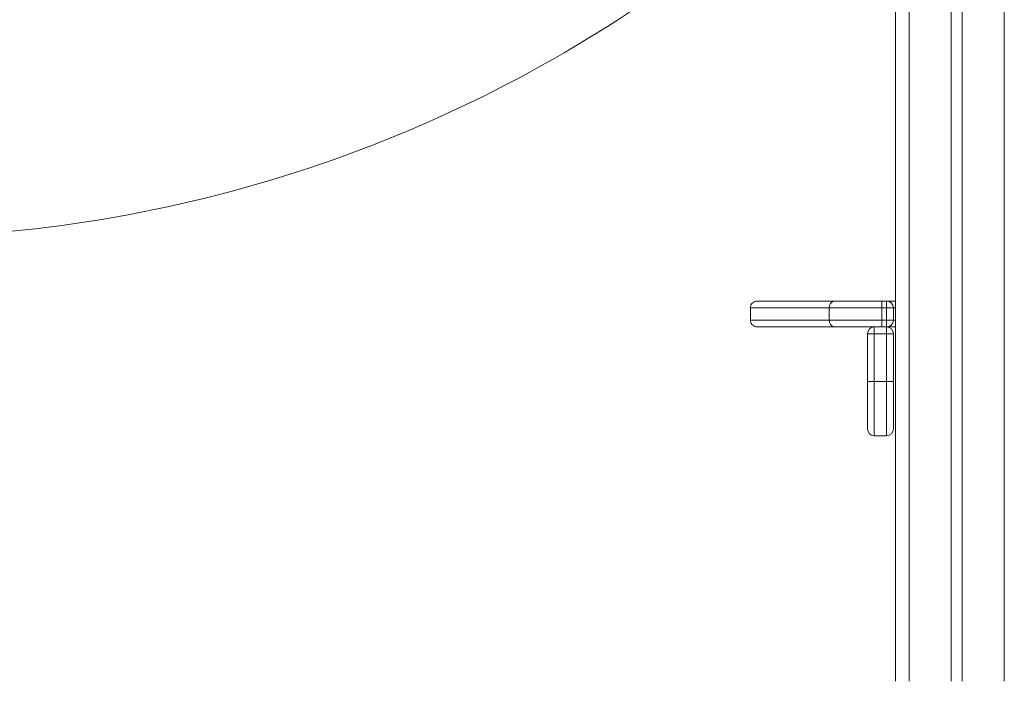
# Model space of a CAD drawing. Units: millimetres. Extents: x -4438 to 22471, y -4558 to 7567.
# Drawn here: x 16891 to 17615, y 4147 to 4633 of the extents above; entities that cross this region are included whole.
import ezdxf

# ---------------------------------------------------------------- set-up
doc = ezdxf.new("R2010")
doc.units = ezdxf.units.MM

msp = doc.modelspace()

# ---------------------------------------------------------------- linework, layer by layer
at = {"color": 8, "linetype": 'Continuous', "lineweight": 15}
for p, q in [((17615.19, 4850.01), (17615.19, 4147.12)), ((17545.19, 4795.32), (17545.19, 4147.12)), ((17535.19, 4421.54), (17533.62, 4421.54)), ((17533.62, 4412.54), (17535.19, 4412.54))]:
    msp.add_line(p, q, dxfattribs=at)
at = {"color": 7, "linetype": 'Continuous', "lineweight": 15}
for p, q in [((17584.19, 4825.79), (17584.19, 4147.12)), ((17576.19, 4819.54), (17576.19, 4147.12)), ((17535.19, 4787.5), (17535.19, 4147.12)), ((17433.62, 4426.54), (17490.33, 4426.54)), ((17490.33, 4426.54), (17525.09, 4426.54)), ((17525.09, 4421.54), (17525.09, 4426.54)), ((17525.09, 4426.54), (17528.62, 4426.54)), ((17528.62, 4421.54), (17528.62, 4426.54)), ((17528.62, 4426.54), (17535.19, 4426.54)), ((17486.47, 4421.54), (17428.62, 4421.54)), ((17428.62, 4412.54), (17428.62, 4421.54)), ((17525.09, 4421.54), (17486.47, 4421.54)), ((17486.47, 4412.54), (17486.47, 4421.54)), ((17525.09, 4412.54), (17525.09, 4421.54)), ((17528.62, 4421.54), (17525.09, 4421.54)), ((17533.62, 4421.54), (17528.62, 4421.54)), ((17528.62, 4412.54), (17528.62, 4421.54)), ((17533.62, 4412.54), (17533.62, 4421.54)), ((17428.62, 4412.54), (17486.47, 4412.54)), ((17490.33, 4407.54), (17433.62, 4407.54)), ((17486.47, 4412.54), (17525.09, 4412.54)), ((17519.62, 4407.54), (17490.33, 4407.54)), ((17519.62, 4407.54), (17519.62, 4402.54)), ((17519.62, 4407.54), (17528.62, 4407.54)), ((17525.09, 4412.54), (17525.09, 4407.54)), ((17525.09, 4412.54), (17528.62, 4412.54)), ((17528.62, 4407.54), (17525.09, 4407.54)), ((17528.62, 4407.54), (17528.62, 4412.54)), ((17528.62, 4412.54), (17533.62, 4412.54)), ((17535.19, 4407.54), (17528.62, 4407.54)), ((17528.62, 4402.54), (17528.62, 4407.54)), ((17514.62, 4367.54), (17514.62, 4402.54)), ((17514.62, 4402.54), (17519.62, 4402.54)), ((17519.62, 4402.54), (17519.62, 4367.54)), ((17528.62, 4402.54), (17519.62, 4402.54)), ((17533.62, 4402.54), (17528.62, 4402.54)), ((17528.62, 4367.54), (17528.62, 4402.54)), ((17533.62, 4402.54), (17533.62, 4367.54)), ((17514.62, 4367.54), (17519.62, 4367.54)), ((17514.62, 4332.54), (17514.62, 4367.54)), ((17519.62, 4367.54), (17519.62, 4327.54)), ((17519.62, 4367.54), (17528.62, 4367.54)), ((17528.62, 4327.54), (17528.62, 4367.54)), ((17533.62, 4367.54), (17528.62, 4367.54)), ((17533.62, 4367.54), (17533.62, 4332.54)), ((17528.62, 4327.54), (17519.62, 4327.54))]:
    msp.add_line(p, q, dxfattribs=at)
for centre, radius, start, end in [((16787.66, 5474.94), 1001.93, 270.95094, 306.98995), ((17490.99, 4422.05), 4.54, 98.26456, 186.37433), ((17528.62, 4421.54), 5, 0, 90), ((17490.99, 4412.04), 4.54, 173.62582, 261.73528), ((17519.62, 4402.54), 5, 90, 180), ((17528.62, 4412.54), 5, 270, 0), ((17528.62, 4402.54), 5, 0, 90), ((17519.62, 4332.54), 5, 180, 270), ((17528.62, 4332.54), 5, 270, 0)]:
    msp.add_arc(centre, radius, start, end, dxfattribs=at)
for points, knots in [([(17433.62, 4426.54), (17433.6, 4426.54), (17433.23, 4426.54), (17432.3, 4426.43), (17430.91, 4425.86), (17429.65, 4424.72), (17428.78, 4423.23), (17428.67, 4422.1), (17428.62, 4421.54)], [0, 0, 0, 0, 0.00818, 0.141468, 0.356161, 0.570794, 0.785398, 1, 1, 1, 1]), ([(17428.62, 4412.54), (17428.67, 4411.98), (17428.78, 4410.86), (17429.65, 4409.36), (17430.91, 4408.22), (17432.3, 4407.65), (17433.23, 4407.54), (17433.6, 4407.54), (17433.62, 4407.54)], [0, 0, 0, 0, 0.214602, 0.429207, 0.643839, 0.858532, 0.99182, 1, 1, 1, 1])]:
    msp.add_open_spline(points, degree=3, knots=knots, dxfattribs=at)

doc.saveas('drawing.dxf')
